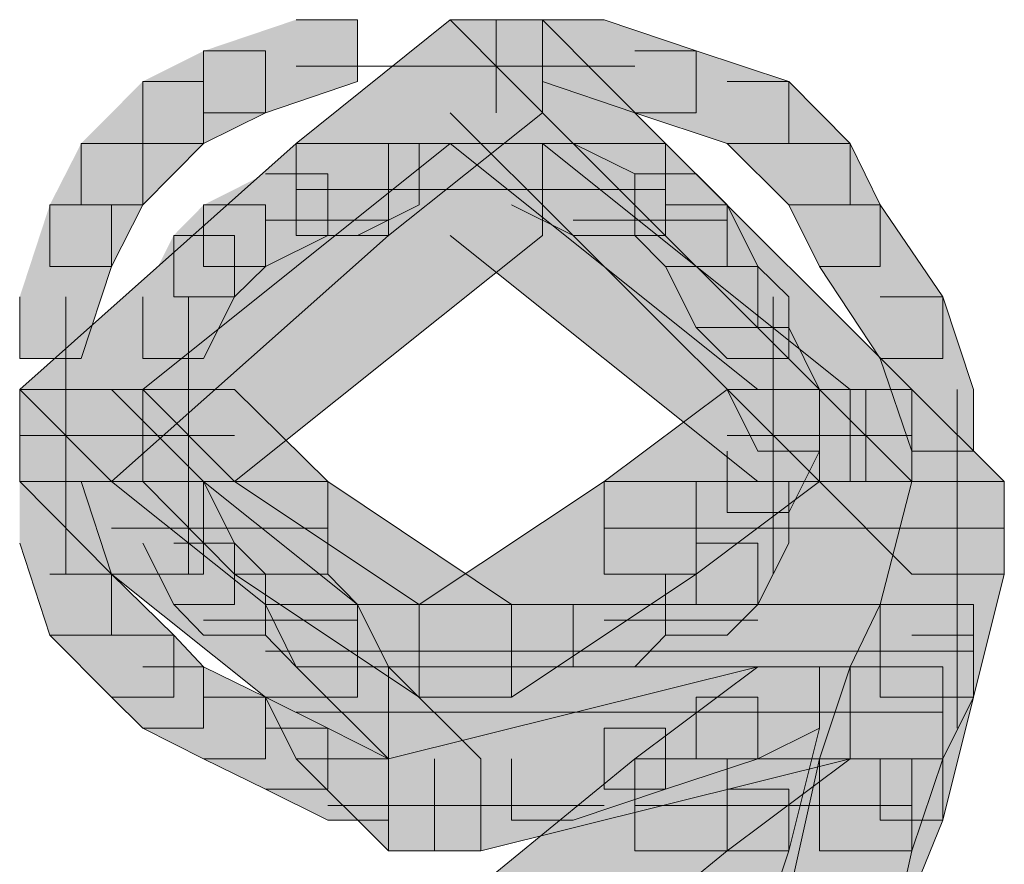
# Model space of a CAD drawing. Units: inches. Extents: x -2.4 to 13.8, y -22.4 to 14.4.
# Drawn here: x 5.8 to 5.9, y -2.8 to -2.7 of the extents above; entities that cross this region are included whole.
import ezdxf

# ---------------------------------------------------------------- set-up
doc = ezdxf.new("R2010")
doc.units = ezdxf.units.IN
doc.header["$MEASUREMENT"] = 0
doc.layers.add('Layer 1', color=7, linetype='Continuous')

# ---------------------------------------------------------------- blocks, each defined once
blk = doc.blocks.new('block 2')
at = {"layer": 'Layer 1', "true_color": 0x231f20}
h = blk.add_hatch(color=250, dxfattribs=at)
h.dxf.hatch_style = 2
h.paths.add_polyline_path([(5.817695, -2.716871), (5.823269, -2.716871), (5.823269, -2.722453), (5.814914, -2.725308), (5.809326, -2.725308), (5.809326, -2.719699)])
h = blk.add_hatch(color=250, dxfattribs=at)
h.dxf.hatch_style = 2
h.paths.add_polyline_path([(5.817695, -2.728061), (5.842787, -2.728061), (5.831638, -2.716871)])
h = blk.add_hatch(color=250, dxfattribs=at)
h.dxf.hatch_style = 2
h.paths.add_polyline_path([(5.831638, -2.716871), (5.840007, -2.716871), (5.840007, -2.725308), (5.826063, -2.736389), (5.817695, -2.736389), (5.817695, -2.728061)])
h = blk.add_hatch(color=250, dxfattribs=at)
h.dxf.hatch_style = 2
h.paths.add_polyline_path([(5.817695, -2.728061), (5.842787, -2.728061), (5.831638, -2.716871)])
h = blk.add_hatch(color=250, dxfattribs=at)
h.dxf.hatch_style = 2
h.paths.add_polyline_path([(5.831638, -2.716871), (5.840007, -2.716871), (5.840007, -2.725308), (5.826063, -2.736389), (5.817695, -2.736389), (5.817695, -2.728061)])
h = blk.add_hatch(color=250, dxfattribs=at)
h.dxf.hatch_style = 2
h.paths.add_polyline_path([(5.831638, -2.716871), (5.840007, -2.716871), (5.851156, -2.728061), (5.851156, -2.736389), (5.842787, -2.736389), (5.831638, -2.725308)])
h = blk.add_hatch(color=250, dxfattribs=at)
h.dxf.hatch_style = 2
h.paths.add_polyline_path([(5.831638, -2.716871), (5.840007, -2.716871), (5.851156, -2.728061), (5.851156, -2.736389), (5.842787, -2.736389), (5.831638, -2.725308)])
h = blk.add_hatch(color=250, dxfattribs=at)
h.dxf.hatch_style = 2
h.paths.add_polyline_path([(5.840007, -2.716871), (5.845581, -2.716871), (5.853936, -2.719699), (5.853936, -2.725308), (5.848362, -2.725308), (5.840007, -2.722453)])
h = blk.add_hatch(color=250, dxfattribs=at)
h.dxf.hatch_style = 2
h.paths.add_polyline_path([(5.809326, -2.719699), (5.814914, -2.719699), (5.814914, -2.725308), (5.809326, -2.728061), (5.803819, -2.728061), (5.803819, -2.722453)])
h = blk.add_hatch(color=250, dxfattribs=at)
h.dxf.hatch_style = 2
h.paths.add_polyline_path([(5.848362, -2.719699), (5.853936, -2.719699), (5.862305, -2.722453), (5.862305, -2.728061), (5.85673, -2.728061), (5.848362, -2.725308)])
h = blk.add_hatch(color=250, dxfattribs=at)
h.dxf.hatch_style = 2
h.paths.add_polyline_path([(5.803819, -2.722453), (5.809326, -2.722453), (5.809326, -2.728061), (5.803819, -2.733636), (5.798245, -2.733636), (5.798245, -2.728061)])
h = blk.add_hatch(color=250, dxfattribs=at)
h.dxf.hatch_style = 2
h.paths.add_polyline_path([(5.85673, -2.722453), (5.862305, -2.722453), (5.867879, -2.728061), (5.867879, -2.733636), (5.862305, -2.733636), (5.85673, -2.728061)])
h = blk.add_hatch(color=250, dxfattribs=at)
h.dxf.hatch_style = 2
h.paths.add_polyline_path([(5.79267, -2.750332), (5.803819, -2.750332), (5.831638, -2.728061), (5.817695, -2.728061)])
h = blk.add_hatch(color=250, dxfattribs=at)
h.dxf.hatch_style = 2
h.paths.add_polyline_path([(5.817695, -2.728061), (5.826063, -2.728061), (5.826063, -2.736389), (5.800971, -2.75866), (5.79267, -2.75866), (5.79267, -2.750332)])
h = blk.add_hatch(color=250, dxfattribs=at)
h.dxf.hatch_style = 2
h.paths.add_polyline_path([(5.79267, -2.750332), (5.803819, -2.750332), (5.831638, -2.728061), (5.817695, -2.728061)])
h = blk.add_hatch(color=250, dxfattribs=at)
h.dxf.hatch_style = 2
h.paths.add_polyline_path([(5.817695, -2.728061), (5.826063, -2.728061), (5.826063, -2.736389), (5.800971, -2.75866), (5.79267, -2.75866), (5.79267, -2.750332)])
h = blk.add_hatch(color=250, dxfattribs=at)
h.dxf.hatch_style = 2
h.paths.add_polyline_path([(5.798245, -2.728061), (5.803819, -2.728061), (5.803819, -2.733636), (5.800971, -2.73921), (5.795397, -2.73921), (5.795397, -2.733636)])
h = blk.add_hatch(color=250, dxfattribs=at)
h.dxf.hatch_style = 2
h.paths.add_polyline_path([(5.831638, -2.728061), (5.840007, -2.728061), (5.840007, -2.736389), (5.81212, -2.75866), (5.803819, -2.75866), (5.803819, -2.750332)])
h = blk.add_hatch(color=250, dxfattribs=at)
h.dxf.hatch_style = 2
h.paths.add_polyline_path([(5.831638, -2.728061), (5.840007, -2.728061), (5.840007, -2.736389), (5.81212, -2.75866), (5.803819, -2.75866), (5.803819, -2.750332)])
h = blk.add_hatch(color=250, dxfattribs=at)
h.dxf.hatch_style = 2
h.paths.add_polyline_path([(5.823269, -2.728061), (5.828844, -2.728061), (5.828844, -2.733636), (5.823269, -2.736389), (5.817695, -2.736389), (5.817695, -2.730815)])
h = blk.add_hatch(color=250, dxfattribs=at)
h.dxf.hatch_style = 2
h.paths.add_polyline_path([(5.859511, -2.750332), (5.865099, -2.750332), (5.842787, -2.728061), (5.831638, -2.728061)])
h = blk.add_hatch(color=250, dxfattribs=at)
h.dxf.hatch_style = 2
h.paths.add_polyline_path([(5.831638, -2.728061), (5.840007, -2.728061), (5.867879, -2.750332), (5.867879, -2.75866), (5.859511, -2.75866), (5.831638, -2.736389)])
h = blk.add_hatch(color=250, dxfattribs=at)
h.dxf.hatch_style = 2
h.paths.add_polyline_path([(5.859511, -2.750332), (5.865099, -2.750332), (5.842787, -2.728061), (5.831638, -2.728061)])
h = blk.add_hatch(color=250, dxfattribs=at)
h.dxf.hatch_style = 2
h.paths.add_polyline_path([(5.831638, -2.728061), (5.840007, -2.728061), (5.867879, -2.750332), (5.867879, -2.75866), (5.859511, -2.75866), (5.831638, -2.736389)])
h = blk.add_hatch(color=250, dxfattribs=at)
h.dxf.hatch_style = 2
h.paths.add_polyline_path([(5.837212, -2.728061), (5.842787, -2.728061), (5.848362, -2.730815), (5.848362, -2.736389), (5.842787, -2.736389), (5.837212, -2.733636)])
h = blk.add_hatch(color=250, dxfattribs=at)
h.dxf.hatch_style = 2
h.paths.add_polyline_path([(5.842787, -2.728061), (5.851156, -2.728061), (5.873454, -2.750332), (5.873454, -2.75866), (5.865099, -2.75866), (5.842787, -2.736389)])
h = blk.add_hatch(color=250, dxfattribs=at)
h.dxf.hatch_style = 2
h.paths.add_polyline_path([(5.842787, -2.728061), (5.851156, -2.728061), (5.873454, -2.750332), (5.873454, -2.75866), (5.865099, -2.75866), (5.842787, -2.736389)])
h = blk.add_hatch(color=250, dxfattribs=at)
h.dxf.hatch_style = 2
h.paths.add_polyline_path([(5.862305, -2.728061), (5.867879, -2.728061), (5.870592, -2.733636), (5.870592, -2.73921), (5.865099, -2.73921), (5.862305, -2.733636)])
h = blk.add_hatch(color=250, dxfattribs=at)
h.dxf.hatch_style = 2
h.paths.add_polyline_path([(5.814914, -2.730815), (5.820557, -2.730815), (5.820557, -2.736389), (5.814914, -2.73921), (5.809326, -2.73921), (5.809326, -2.733636)])
h = blk.add_hatch(color=250, dxfattribs=at)
h.dxf.hatch_style = 2
h.paths.add_polyline_path([(5.848362, -2.730815), (5.853936, -2.730815), (5.85673, -2.733636), (5.85673, -2.73921), (5.851156, -2.73921), (5.848362, -2.736389)])
h = blk.add_hatch(color=250, dxfattribs=at)
h.dxf.hatch_style = 2
h.paths.add_polyline_path([(5.795397, -2.733636), (5.800971, -2.733636), (5.800971, -2.73921), (5.798245, -2.747545), (5.79267, -2.747545), (5.79267, -2.741964)])
h = blk.add_hatch(color=250, dxfattribs=at)
h.dxf.hatch_style = 2
h.paths.add_polyline_path([(5.809326, -2.733636), (5.814914, -2.733636), (5.814914, -2.73921), (5.81212, -2.741964), (5.806613, -2.741964), (5.806613, -2.736389)])
h = blk.add_hatch(color=250, dxfattribs=at)
h.dxf.hatch_style = 2
h.paths.add_polyline_path([(5.851156, -2.733636), (5.85673, -2.733636), (5.859511, -2.73921), (5.859511, -2.744717), (5.853936, -2.744717), (5.851156, -2.73921)])
h = blk.add_hatch(color=250, dxfattribs=at)
h.dxf.hatch_style = 2
h.paths.add_polyline_path([(5.865099, -2.733636), (5.870592, -2.733636), (5.876248, -2.741964), (5.876248, -2.747545), (5.870592, -2.747545), (5.865099, -2.73921)])
h = blk.add_hatch(color=250, dxfattribs=at)
h.dxf.hatch_style = 2
h.paths.add_polyline_path([(5.806613, -2.736389), (5.81212, -2.736389), (5.81212, -2.741964), (5.809326, -2.747545), (5.803819, -2.747545), (5.803819, -2.741964)])
h = blk.add_hatch(color=250, dxfattribs=at)
h.dxf.hatch_style = 2
h.paths.add_polyline_path([(5.853936, -2.73921), (5.859511, -2.73921), (5.862305, -2.741964), (5.862305, -2.747545), (5.85673, -2.747545), (5.853936, -2.744717)])
h = blk.add_hatch(color=250, dxfattribs=at)
h.dxf.hatch_style = 2
h.paths.add_polyline_path([(5.870592, -2.741964), (5.876248, -2.741964), (5.879028, -2.750332), (5.879028, -2.755907), (5.873454, -2.755907), (5.870592, -2.747545)])
h = blk.add_hatch(color=250, dxfattribs=at)
h.dxf.hatch_style = 2
h.paths.add_polyline_path([(5.85673, -2.744717), (5.862305, -2.744717), (5.865099, -2.750332), (5.865099, -2.755907), (5.859511, -2.755907), (5.85673, -2.750332)])
h = blk.add_hatch(color=250, dxfattribs=at)
h.dxf.hatch_style = 2
edge = h.paths.add_edge_path()
edge.add_spline(control_points=[(5.79267, -2.750332), (5.79267, -2.750332), (5.803819, -2.750332), (5.803819, -2.750332), (5.803819, -2.750332), (5.79267, -2.750332), (5.79267, -2.750332)], knot_values=[0, 0, 0, 0, 0.013889, 0.013889, 0.013889, 0.027778, 0.027778, 0.027778, 0.027778], degree=3, periodic=0)
edge.add_line((5.79267, -2.750332), (5.79267, -2.750332))
h = blk.add_hatch(color=250, dxfattribs=at)
h.dxf.hatch_style = 2
edge = h.paths.add_edge_path()
edge.add_spline(control_points=[(5.79267, -2.750332), (5.79267, -2.750332), (5.803819, -2.750332), (5.803819, -2.750332), (5.803819, -2.750332), (5.79267, -2.750332), (5.79267, -2.750332)], knot_values=[0, 0, 0, 0, 0.013889, 0.013889, 0.013889, 0.027778, 0.027778, 0.027778, 0.027778], degree=3, periodic=0)
edge.add_line((5.79267, -2.750332), (5.79267, -2.750332))
h = blk.add_hatch(color=250, dxfattribs=at)
h.dxf.hatch_style = 2
h.paths.add_polyline_path([(5.800971, -2.75866), (5.81212, -2.75866), (5.803819, -2.750332), (5.79267, -2.750332)])
h = blk.add_hatch(color=250, dxfattribs=at)
h.dxf.hatch_style = 2
h.paths.add_polyline_path([(5.79267, -2.750332), (5.800971, -2.750332), (5.809326, -2.75866), (5.809326, -2.767056), (5.800971, -2.767056), (5.79267, -2.75866)])
h = blk.add_hatch(color=250, dxfattribs=at)
h.dxf.hatch_style = 2
edge = h.paths.add_edge_path()
edge.add_spline(control_points=[(5.79267, -2.750332), (5.79267, -2.750332), (5.803819, -2.750332), (5.803819, -2.750332), (5.803819, -2.750332), (5.79267, -2.750332), (5.79267, -2.750332)], knot_values=[0, 0, 0, 0, 0.013889, 0.013889, 0.013889, 0.027778, 0.027778, 0.027778, 0.027778], degree=3, periodic=0)
edge.add_line((5.79267, -2.750332), (5.79267, -2.750332))
h = blk.add_hatch(color=250, dxfattribs=at)
h.dxf.hatch_style = 2
edge = h.paths.add_edge_path()
edge.add_spline(control_points=[(5.79267, -2.750332), (5.79267, -2.750332), (5.803819, -2.750332), (5.803819, -2.750332), (5.803819, -2.750332), (5.79267, -2.750332), (5.79267, -2.750332)], knot_values=[0, 0, 0, 0, 0.013889, 0.013889, 0.013889, 0.027778, 0.027778, 0.027778, 0.027778], degree=3, periodic=0)
edge.add_line((5.79267, -2.750332), (5.79267, -2.750332))
h = blk.add_hatch(color=250, dxfattribs=at)
h.dxf.hatch_style = 2
h.paths.add_polyline_path([(5.800971, -2.75866), (5.81212, -2.75866), (5.803819, -2.750332), (5.79267, -2.750332)])
h = blk.add_hatch(color=250, dxfattribs=at)
h.dxf.hatch_style = 2
h.paths.add_polyline_path([(5.79267, -2.750332), (5.800971, -2.750332), (5.809326, -2.75866), (5.809326, -2.767056), (5.800971, -2.767056), (5.79267, -2.75866)])
h = blk.add_hatch(color=250, dxfattribs=at)
h.dxf.hatch_style = 2
h.paths.add_polyline_path([(5.803819, -2.750332), (5.81212, -2.750332), (5.820557, -2.75866), (5.820557, -2.767056), (5.81212, -2.767056), (5.803819, -2.75866)])
h = blk.add_hatch(color=250, dxfattribs=at)
h.dxf.hatch_style = 2
h.paths.add_polyline_path([(5.803819, -2.750332), (5.81212, -2.750332), (5.820557, -2.75866), (5.820557, -2.767056), (5.81212, -2.767056), (5.803819, -2.75866)])
h = blk.add_hatch(color=250, dxfattribs=at)
h.dxf.hatch_style = 2
h.paths.add_polyline_path([(5.845581, -2.75866), (5.873454, -2.75866), (5.865099, -2.750332), (5.85673, -2.750332)])
h = blk.add_hatch(color=250, dxfattribs=at)
h.dxf.hatch_style = 2
h.paths.add_polyline_path([(5.85673, -2.750332), (5.865099, -2.750332), (5.865099, -2.75866), (5.853936, -2.767056), (5.845581, -2.767056), (5.845581, -2.75866)])
h = blk.add_hatch(color=250, dxfattribs=at)
h.dxf.hatch_style = 2
h.paths.add_polyline_path([(5.845581, -2.75866), (5.873454, -2.75866), (5.865099, -2.750332), (5.85673, -2.750332)])
h = blk.add_hatch(color=250, dxfattribs=at)
h.dxf.hatch_style = 2
h.paths.add_polyline_path([(5.85673, -2.750332), (5.865099, -2.750332), (5.865099, -2.75866), (5.853936, -2.767056), (5.845581, -2.767056), (5.845581, -2.75866)])
h = blk.add_hatch(color=250, dxfattribs=at)
h.dxf.hatch_style = 2
edge = h.paths.add_edge_path()
edge.add_spline(control_points=[(5.85673, -2.750332), (5.85673, -2.750332), (5.865099, -2.750332), (5.865099, -2.750332), (5.865099, -2.750332), (5.85673, -2.750332), (5.85673, -2.750332)], knot_values=[0, 0, 0, 0, 0.013889, 0.013889, 0.013889, 0.027778, 0.027778, 0.027778, 0.027778], degree=3, periodic=0)
edge.add_line((5.85673, -2.750332), (5.85673, -2.750332))
h = blk.add_hatch(color=250, dxfattribs=at)
h.dxf.hatch_style = 2
edge = h.paths.add_edge_path()
edge.add_spline(control_points=[(5.85673, -2.750332), (5.85673, -2.750332), (5.865099, -2.750332), (5.865099, -2.750332), (5.865099, -2.750332), (5.85673, -2.750332), (5.85673, -2.750332)], knot_values=[0, 0, 0, 0, 0.013889, 0.013889, 0.013889, 0.027778, 0.027778, 0.027778, 0.027778], degree=3, periodic=0)
edge.add_line((5.85673, -2.750332), (5.85673, -2.750332))
h = blk.add_hatch(color=250, dxfattribs=at)
h.dxf.hatch_style = 2
h.paths.add_polyline_path([(5.859511, -2.750332), (5.865099, -2.750332), (5.865099, -2.755907), (5.862305, -2.761481), (5.85673, -2.761481), (5.85673, -2.755907)])
h = blk.add_hatch(color=250, dxfattribs=at)
h.dxf.hatch_style = 2
h.paths.add_polyline_path([(5.865099, -2.750332), (5.873454, -2.750332), (5.881822, -2.75866), (5.881822, -2.767056), (5.873454, -2.767056), (5.865099, -2.75866)])
h = blk.add_hatch(color=250, dxfattribs=at)
h.dxf.hatch_style = 2
h.paths.add_polyline_path([(5.865099, -2.750332), (5.873454, -2.750332), (5.881822, -2.75866), (5.881822, -2.767056), (5.873454, -2.767056), (5.865099, -2.75866)])
h = blk.add_hatch(color=250, dxfattribs=at)
h.dxf.hatch_style = 2
h.paths.add_polyline_path([(5.79267, -2.75866), (5.798245, -2.75866), (5.800971, -2.767056), (5.800971, -2.772563), (5.795397, -2.772563), (5.79267, -2.764235)])
h = blk.add_hatch(color=250, dxfattribs=at)
h.dxf.hatch_style = 2
h.paths.add_polyline_path([(5.814914, -2.769809), (5.828844, -2.769809), (5.81212, -2.75866), (5.800971, -2.75866)])
h = blk.add_hatch(color=250, dxfattribs=at)
h.dxf.hatch_style = 2
h.paths.add_polyline_path([(5.800971, -2.75866), (5.809326, -2.75866), (5.823269, -2.769809), (5.823269, -2.778178), (5.814914, -2.778178), (5.800971, -2.767056)])
h = blk.add_hatch(color=250, dxfattribs=at)
h.dxf.hatch_style = 2
h.paths.add_polyline_path([(5.814914, -2.769809), (5.828844, -2.769809), (5.81212, -2.75866), (5.800971, -2.75866)])
h = blk.add_hatch(color=250, dxfattribs=at)
h.dxf.hatch_style = 2
h.paths.add_polyline_path([(5.800971, -2.75866), (5.809326, -2.75866), (5.823269, -2.769809), (5.823269, -2.778178), (5.814914, -2.778178), (5.800971, -2.767056)])
h = blk.add_hatch(color=250, dxfattribs=at)
h.dxf.hatch_style = 2
h.paths.add_polyline_path([(5.803819, -2.75866), (5.809326, -2.75866), (5.81212, -2.764235), (5.81212, -2.769809), (5.806613, -2.769809), (5.803819, -2.764235)])
h = blk.add_hatch(color=250, dxfattribs=at)
h.dxf.hatch_style = 2
h.paths.add_polyline_path([(5.81212, -2.75866), (5.820557, -2.75866), (5.837212, -2.769809), (5.837212, -2.778178), (5.828844, -2.778178), (5.81212, -2.767056)])
h = blk.add_hatch(color=250, dxfattribs=at)
h.dxf.hatch_style = 2
h.paths.add_polyline_path([(5.81212, -2.75866), (5.820557, -2.75866), (5.837212, -2.769809), (5.837212, -2.778178), (5.828844, -2.778178), (5.81212, -2.767056)])
h = blk.add_hatch(color=250, dxfattribs=at)
h.dxf.hatch_style = 2
h.paths.add_polyline_path([(5.828844, -2.769809), (5.870592, -2.769809), (5.873454, -2.75866), (5.845581, -2.75866)])
h = blk.add_hatch(color=250, dxfattribs=at)
h.dxf.hatch_style = 2
h.paths.add_polyline_path([(5.845581, -2.75866), (5.853936, -2.75866), (5.853936, -2.767056), (5.837212, -2.778178), (5.828844, -2.778178), (5.828844, -2.769809)])
h = blk.add_hatch(color=250, dxfattribs=at)
h.dxf.hatch_style = 2
h.paths.add_polyline_path([(5.828844, -2.769809), (5.870592, -2.769809), (5.873454, -2.75866), (5.845581, -2.75866)])
h = blk.add_hatch(color=250, dxfattribs=at)
h.dxf.hatch_style = 2
h.paths.add_polyline_path([(5.845581, -2.75866), (5.853936, -2.75866), (5.853936, -2.767056), (5.837212, -2.778178), (5.828844, -2.778178), (5.828844, -2.769809)])
h = blk.add_hatch(color=250, dxfattribs=at)
h.dxf.hatch_style = 2
h.paths.add_polyline_path([(5.85673, -2.75866), (5.862305, -2.75866), (5.862305, -2.764235), (5.859511, -2.769809), (5.853936, -2.769809), (5.853936, -2.764235)])
h = blk.add_hatch(color=250, dxfattribs=at)
h.dxf.hatch_style = 2
h.paths.add_polyline_path([(5.873454, -2.75866), (5.881822, -2.75866), (5.881822, -2.767056), (5.879028, -2.778178), (5.870592, -2.778178), (5.870592, -2.769809)])
h = blk.add_hatch(color=250, dxfattribs=at)
h.dxf.hatch_style = 2
h.paths.add_polyline_path([(5.873454, -2.75866), (5.881822, -2.75866), (5.881822, -2.767056), (5.879028, -2.778178), (5.870592, -2.778178), (5.870592, -2.769809)])
h = blk.add_hatch(color=250, dxfattribs=at)
h.dxf.hatch_style = 2
h.paths.add_polyline_path([(5.806613, -2.764235), (5.81212, -2.764235), (5.814914, -2.767056), (5.814914, -2.772563), (5.809326, -2.772563), (5.806613, -2.769809)])
h = blk.add_hatch(color=250, dxfattribs=at)
h.dxf.hatch_style = 2
h.paths.add_polyline_path([(5.853936, -2.764235), (5.859511, -2.764235), (5.859511, -2.769809), (5.85673, -2.772563), (5.851156, -2.772563), (5.851156, -2.767056)])
h = blk.add_hatch(color=250, dxfattribs=at)
h.dxf.hatch_style = 2
h.paths.add_polyline_path([(5.795397, -2.767056), (5.800971, -2.767056), (5.806613, -2.772563), (5.806613, -2.778178), (5.800971, -2.778178), (5.795397, -2.772563)])
h = blk.add_hatch(color=250, dxfattribs=at)
h.dxf.hatch_style = 2
h.paths.add_polyline_path([(5.814914, -2.767056), (5.820557, -2.767056), (5.823269, -2.769809), (5.823269, -2.775425), (5.817695, -2.775425), (5.814914, -2.772563)])
h = blk.add_hatch(color=250, dxfattribs=at)
h.dxf.hatch_style = 2
h.paths.add_polyline_path([(5.845581, -2.767056), (5.851156, -2.767056), (5.851156, -2.772563), (5.848362, -2.775425), (5.842787, -2.775425), (5.842787, -2.769809)])
h = blk.add_hatch(color=250, dxfattribs=at)
h.dxf.hatch_style = 2
h.paths.add_polyline_path([(5.817695, -2.775425), (5.867879, -2.775425), (5.870592, -2.769809), (5.814914, -2.769809)])
h = blk.add_hatch(color=250, dxfattribs=at)
h.dxf.hatch_style = 2
h.paths.add_polyline_path([(5.814914, -2.769809), (5.823269, -2.769809), (5.826063, -2.775425), (5.826063, -2.783752), (5.817695, -2.783752), (5.814914, -2.778178)])
h = blk.add_hatch(color=250, dxfattribs=at)
h.dxf.hatch_style = 2
h.paths.add_polyline_path([(5.817695, -2.775425), (5.867879, -2.775425), (5.870592, -2.769809), (5.814914, -2.769809)])
h = blk.add_hatch(color=250, dxfattribs=at)
h.dxf.hatch_style = 2
h.paths.add_polyline_path([(5.814914, -2.769809), (5.823269, -2.769809), (5.826063, -2.775425), (5.826063, -2.783752), (5.817695, -2.783752), (5.814914, -2.778178)])
h = blk.add_hatch(color=250, dxfattribs=at)
h.dxf.hatch_style = 2
h.paths.add_polyline_path([(5.870592, -2.769809), (5.879028, -2.769809), (5.879028, -2.778178), (5.876248, -2.783752), (5.867879, -2.783752), (5.867879, -2.775425)])
h = blk.add_hatch(color=250, dxfattribs=at)
h.dxf.hatch_style = 2
h.paths.add_polyline_path([(5.870592, -2.769809), (5.879028, -2.769809), (5.879028, -2.778178), (5.876248, -2.783752), (5.867879, -2.783752), (5.867879, -2.775425)])
h = blk.add_hatch(color=250, dxfattribs=at)
h.dxf.hatch_style = 2
h.paths.add_polyline_path([(5.800971, -2.772563), (5.806613, -2.772563), (5.809326, -2.775425), (5.809326, -2.780999), (5.803819, -2.780999), (5.800971, -2.778178)])
h = blk.add_hatch(color=250, dxfattribs=at)
h.dxf.hatch_style = 2
h.paths.add_polyline_path([(5.873454, -2.772563), (5.879028, -2.772563), (5.879028, -2.778178), (5.876248, -2.789327), (5.870592, -2.789327), (5.870592, -2.783752)])
h = blk.add_hatch(color=250, dxfattribs=at)
h.dxf.hatch_style = 2
h.paths.add_polyline_path([(5.803819, -2.775425), (5.809326, -2.775425), (5.814914, -2.778178), (5.814914, -2.783752), (5.809326, -2.783752), (5.803819, -2.780999)])
h = blk.add_hatch(color=250, dxfattribs=at)
h.dxf.hatch_style = 2
h.paths.add_polyline_path([(5.826063, -2.783752), (5.859511, -2.775425), (5.817695, -2.775425)])
h = blk.add_hatch(color=250, dxfattribs=at)
h.dxf.hatch_style = 2
h.paths.add_polyline_path([(5.817695, -2.775425), (5.826063, -2.775425), (5.834418, -2.783752), (5.834418, -2.79208), (5.826063, -2.79208), (5.817695, -2.783752)])
h = blk.add_hatch(color=250, dxfattribs=at)
h.dxf.hatch_style = 2
h.paths.add_polyline_path([(5.826063, -2.783752), (5.859511, -2.775425), (5.817695, -2.775425)])
h = blk.add_hatch(color=250, dxfattribs=at)
h.dxf.hatch_style = 2
h.paths.add_polyline_path([(5.817695, -2.775425), (5.826063, -2.775425), (5.834418, -2.783752), (5.834418, -2.79208), (5.826063, -2.79208), (5.817695, -2.783752)])
h = blk.add_hatch(color=250, dxfattribs=at)
h.dxf.hatch_style = 2
h.paths.add_polyline_path([(5.859511, -2.775425), (5.867879, -2.775425), (5.867879, -2.783752), (5.834418, -2.79208), (5.826063, -2.79208), (5.826063, -2.783752)])
h = blk.add_hatch(color=250, dxfattribs=at)
h.dxf.hatch_style = 2
h.paths.add_polyline_path([(5.859511, -2.775425), (5.867879, -2.775425), (5.867879, -2.783752), (5.834418, -2.79208), (5.826063, -2.79208), (5.826063, -2.783752)])
h = blk.add_hatch(color=250, dxfattribs=at)
h.dxf.hatch_style = 2
h.paths.add_polyline_path([(5.848362, -2.783752), (5.865099, -2.783752), (5.867879, -2.775425), (5.859511, -2.775425)])
h = blk.add_hatch(color=250, dxfattribs=at)
h.dxf.hatch_style = 2
h.paths.add_polyline_path([(5.859511, -2.775425), (5.867879, -2.775425), (5.867879, -2.783752), (5.85673, -2.79208), (5.848362, -2.79208), (5.848362, -2.783752)])
h = blk.add_hatch(color=250, dxfattribs=at)
h.dxf.hatch_style = 2
h.paths.add_polyline_path([(5.848362, -2.783752), (5.865099, -2.783752), (5.867879, -2.775425), (5.859511, -2.775425)])
h = blk.add_hatch(color=250, dxfattribs=at)
h.dxf.hatch_style = 2
h.paths.add_polyline_path([(5.859511, -2.775425), (5.867879, -2.775425), (5.867879, -2.783752), (5.85673, -2.79208), (5.848362, -2.79208), (5.848362, -2.783752)])
h = blk.add_hatch(color=250, dxfattribs=at)
h.dxf.hatch_style = 2
h.paths.add_polyline_path([(5.859511, -2.775425), (5.865099, -2.775425), (5.865099, -2.780999), (5.859511, -2.783752), (5.853936, -2.783752), (5.853936, -2.778178)])
h = blk.add_hatch(color=250, dxfattribs=at)
h.dxf.hatch_style = 2
h.paths.add_polyline_path([(5.859511, -2.775425), (5.865099, -2.775425), (5.865099, -2.780999), (5.862305, -2.79208), (5.85673, -2.79208), (5.85673, -2.786506)])
h = blk.add_hatch(color=250, dxfattribs=at)
h.dxf.hatch_style = 2
h.paths.add_polyline_path([(5.867879, -2.775425), (5.876248, -2.775425), (5.876248, -2.783752), (5.873454, -2.79208), (5.865099, -2.79208), (5.865099, -2.783752)])
h = blk.add_hatch(color=250, dxfattribs=at)
h.dxf.hatch_style = 2
h.paths.add_polyline_path([(5.867879, -2.775425), (5.876248, -2.775425), (5.876248, -2.783752), (5.873454, -2.79208), (5.865099, -2.79208), (5.865099, -2.783752)])
h = blk.add_hatch(color=250, dxfattribs=at)
h.dxf.hatch_style = 2
h.paths.add_polyline_path([(5.809326, -2.778178), (5.814914, -2.778178), (5.820557, -2.780999), (5.820557, -2.786506), (5.814914, -2.786506), (5.809326, -2.783752)])
h = blk.add_hatch(color=250, dxfattribs=at)
h.dxf.hatch_style = 2
h.paths.add_polyline_path([(5.853936, -2.778178), (5.859511, -2.778178), (5.859511, -2.783752), (5.851156, -2.786506), (5.845581, -2.786506), (5.845581, -2.780999)])
h = blk.add_hatch(color=250, dxfattribs=at)
h.dxf.hatch_style = 2
h.paths.add_polyline_path([(5.814914, -2.780999), (5.820557, -2.780999), (5.826063, -2.783752), (5.826063, -2.789327), (5.820557, -2.789327), (5.814914, -2.786506)])
h = blk.add_hatch(color=250, dxfattribs=at)
h.dxf.hatch_style = 2
h.paths.add_polyline_path([(5.845581, -2.780999), (5.851156, -2.780999), (5.851156, -2.786506), (5.842787, -2.789327), (5.837212, -2.789327), (5.837212, -2.783752)])
h = blk.add_hatch(color=250, dxfattribs=at)
h.dxf.hatch_style = 2
h.paths.add_polyline_path([(5.817695, -2.808845), (5.859511, -2.808845), (5.865099, -2.783752), (5.848362, -2.783752)])
h = blk.add_hatch(color=250, dxfattribs=at)
h.dxf.hatch_style = 2
h.paths.add_polyline_path([(5.848362, -2.783752), (5.85673, -2.783752), (5.85673, -2.79208), (5.826063, -2.817173), (5.817695, -2.817173), (5.817695, -2.808845)])
h = blk.add_hatch(color=250, dxfattribs=at)
h.dxf.hatch_style = 2
h.paths.add_polyline_path([(5.817695, -2.808845), (5.859511, -2.808845), (5.865099, -2.783752), (5.848362, -2.783752)])
h = blk.add_hatch(color=250, dxfattribs=at)
h.dxf.hatch_style = 2
h.paths.add_polyline_path([(5.848362, -2.783752), (5.85673, -2.783752), (5.85673, -2.79208), (5.826063, -2.817173), (5.817695, -2.817173), (5.817695, -2.808845)])
h = blk.add_hatch(color=250, dxfattribs=at)
h.dxf.hatch_style = 2
h.paths.add_polyline_path([(5.865099, -2.783752), (5.873454, -2.783752), (5.873454, -2.79208), (5.867879, -2.817173), (5.859511, -2.817173), (5.859511, -2.808845)])
h = blk.add_hatch(color=250, dxfattribs=at)
h.dxf.hatch_style = 2
h.paths.add_polyline_path([(5.865099, -2.783752), (5.873454, -2.783752), (5.873454, -2.79208), (5.867879, -2.817173), (5.859511, -2.817173), (5.859511, -2.808845)])
h = blk.add_hatch(color=250, dxfattribs=at)
h.dxf.hatch_style = 2
h.paths.add_polyline_path([(5.870592, -2.783752), (5.876248, -2.783752), (5.876248, -2.789327), (5.870592, -2.80327), (5.865099, -2.80327), (5.865099, -2.797689)])
h = blk.add_hatch(color=250, dxfattribs=at)
h.dxf.hatch_style = 2
h.paths.add_polyline_path([(5.85673, -2.786506), (5.862305, -2.786506), (5.862305, -2.79208), (5.859511, -2.800442), (5.853936, -2.800442), (5.853936, -2.794935)])
at = {"layer": 'Layer 1', "lineweight": 0}
for points in [[(5.817695, -2.716871), (5.823269, -2.716871), (5.823269, -2.722453), (5.814914, -2.725308), (5.809326, -2.725308), (5.809326, -2.719699)], [(5.817695, -2.728061), (5.842787, -2.728061), (5.831638, -2.716871), (5.817695, -2.728061)], [(5.831638, -2.716871), (5.840007, -2.716871), (5.840007, -2.725308), (5.826063, -2.736389), (5.817695, -2.736389), (5.817695, -2.728061)], [(5.817695, -2.728061), (5.842787, -2.728061), (5.831638, -2.716871), (5.817695, -2.728061)], [(5.831638, -2.716871), (5.840007, -2.716871), (5.840007, -2.725308), (5.826063, -2.736389), (5.817695, -2.736389), (5.817695, -2.728061)], [(5.831638, -2.716871), (5.840007, -2.716871), (5.851156, -2.728061), (5.851156, -2.736389), (5.842787, -2.736389), (5.831638, -2.725308)], [(5.831638, -2.716871), (5.840007, -2.716871), (5.851156, -2.728061), (5.851156, -2.736389), (5.842787, -2.736389), (5.831638, -2.725308)], [(5.835815, -2.716871), (5.835815, -2.725308)], [(5.835815, -2.716871), (5.835815, -2.725308)], [(5.840007, -2.716871), (5.845581, -2.716871), (5.853936, -2.719699), (5.853936, -2.725308), (5.848362, -2.725308), (5.840007, -2.722453)], [(5.809326, -2.719699), (5.814914, -2.719699), (5.814914, -2.725308), (5.809326, -2.728061), (5.803819, -2.728061), (5.803819, -2.722453)], [(5.848362, -2.719699), (5.853936, -2.719699), (5.862305, -2.722453), (5.862305, -2.728061), (5.85673, -2.728061), (5.848362, -2.725308)], [(5.817695, -2.72109), (5.831638, -2.72109)], [(5.823269, -2.72109), (5.840007, -2.72109)], [(5.831638, -2.72109), (5.848362, -2.72109)], [(5.803819, -2.722453), (5.809326, -2.722453), (5.809326, -2.728061), (5.803819, -2.733636), (5.798245, -2.733636), (5.798245, -2.728061)], [(5.85673, -2.722453), (5.862305, -2.722453), (5.867879, -2.728061), (5.867879, -2.733636), (5.862305, -2.733636), (5.85673, -2.728061)], [(5.79267, -2.750332), (5.803819, -2.750332), (5.831638, -2.728061), (5.817695, -2.728061), (5.79267, -2.750332)], [(5.817695, -2.728061), (5.826063, -2.728061), (5.826063, -2.736389), (5.800971, -2.75866), (5.79267, -2.75866), (5.79267, -2.750332)], [(5.79267, -2.750332), (5.803819, -2.750332), (5.831638, -2.728061), (5.817695, -2.728061), (5.79267, -2.750332)], [(5.817695, -2.728061), (5.826063, -2.728061), (5.826063, -2.736389), (5.800971, -2.75866), (5.79267, -2.75866), (5.79267, -2.750332)], [(5.798245, -2.728061), (5.803819, -2.728061), (5.803819, -2.733636), (5.800971, -2.73921), (5.795397, -2.73921), (5.795397, -2.733636)], [(5.831638, -2.728061), (5.840007, -2.728061), (5.840007, -2.736389), (5.81212, -2.75866), (5.803819, -2.75866), (5.803819, -2.750332)], [(5.831638, -2.728061), (5.840007, -2.728061), (5.840007, -2.736389), (5.81212, -2.75866), (5.803819, -2.75866), (5.803819, -2.750332)], [(5.823269, -2.728061), (5.828844, -2.728061), (5.828844, -2.733636), (5.823269, -2.736389), (5.817695, -2.736389), (5.817695, -2.730815)], [(5.859511, -2.750332), (5.865099, -2.750332), (5.842787, -2.728061), (5.831638, -2.728061), (5.859511, -2.750332)], [(5.831638, -2.728061), (5.840007, -2.728061), (5.867879, -2.750332), (5.867879, -2.75866), (5.859511, -2.75866), (5.831638, -2.736389)], [(5.859511, -2.750332), (5.865099, -2.750332), (5.842787, -2.728061), (5.831638, -2.728061), (5.859511, -2.750332)], [(5.831638, -2.728061), (5.840007, -2.728061), (5.867879, -2.750332), (5.867879, -2.75866), (5.859511, -2.75866), (5.831638, -2.736389)], [(5.837212, -2.728061), (5.842787, -2.728061), (5.848362, -2.730815), (5.848362, -2.736389), (5.842787, -2.736389), (5.837212, -2.733636)], [(5.842787, -2.728061), (5.851156, -2.728061), (5.873454, -2.750332), (5.873454, -2.75866), (5.865099, -2.75866), (5.842787, -2.736389)], [(5.842787, -2.728061), (5.851156, -2.728061), (5.873454, -2.750332), (5.873454, -2.75866), (5.865099, -2.75866), (5.842787, -2.736389)], [(5.862305, -2.728061), (5.867879, -2.728061), (5.870592, -2.733636), (5.870592, -2.73921), (5.865099, -2.73921), (5.862305, -2.733636)], [(5.814914, -2.730815), (5.820557, -2.730815), (5.820557, -2.736389), (5.814914, -2.73921), (5.809326, -2.73921), (5.809326, -2.733636)], [(5.848362, -2.730815), (5.853936, -2.730815), (5.85673, -2.733636), (5.85673, -2.73921), (5.851156, -2.73921), (5.848362, -2.736389)], [(5.817695, -2.732246), (5.851156, -2.732246)], [(5.817695, -2.732246), (5.840007, -2.732246)], [(5.817695, -2.732246), (5.851156, -2.732246)], [(5.817695, -2.732246), (5.840007, -2.732246)], [(5.823269, -2.732246), (5.840007, -2.732246)], [(5.831638, -2.732246), (5.851156, -2.732246)], [(5.831638, -2.732246), (5.851156, -2.732246)], [(5.831638, -2.732246), (5.845581, -2.732246)], [(5.795397, -2.733636), (5.800971, -2.733636), (5.800971, -2.73921), (5.798245, -2.747545), (5.79267, -2.747545), (5.79267, -2.741964)], [(5.809326, -2.733636), (5.814914, -2.733636), (5.814914, -2.73921), (5.81212, -2.741964), (5.806613, -2.741964), (5.806613, -2.736389)], [(5.851156, -2.733636), (5.85673, -2.733636), (5.859511, -2.73921), (5.859511, -2.744717), (5.853936, -2.744717), (5.851156, -2.73921)], [(5.865099, -2.733636), (5.870592, -2.733636), (5.876248, -2.741964), (5.876248, -2.747545), (5.870592, -2.747545), (5.865099, -2.73921)], [(5.814914, -2.734999), (5.826063, -2.734999)], [(5.842787, -2.734999), (5.85673, -2.734999)], [(5.806613, -2.736389), (5.81212, -2.736389), (5.81212, -2.741964), (5.809326, -2.747545), (5.803819, -2.747545), (5.803819, -2.741964)], [(5.853936, -2.73921), (5.859511, -2.73921), (5.862305, -2.741964), (5.862305, -2.747545), (5.85673, -2.747545), (5.853936, -2.744717)], [(5.796861, -2.741964), (5.796861, -2.75866)], [(5.807943, -2.741964), (5.807943, -2.753153)], [(5.860908, -2.741964), (5.860908, -2.753153)], [(5.870592, -2.741964), (5.876248, -2.741964), (5.879028, -2.750332), (5.879028, -2.755907), (5.873454, -2.755907), (5.870592, -2.747545)], [(5.807943, -2.744717), (5.807943, -2.75866)], [(5.85673, -2.744717), (5.862305, -2.744717), (5.865099, -2.750332), (5.865099, -2.755907), (5.859511, -2.755907), (5.85673, -2.750332)], [(5.800971, -2.75866), (5.81212, -2.75866), (5.803819, -2.750332), (5.79267, -2.750332), (5.800971, -2.75866)], [(5.79267, -2.750332), (5.800971, -2.750332), (5.809326, -2.75866), (5.809326, -2.767056), (5.800971, -2.767056), (5.79267, -2.75866)], [(5.800971, -2.75866), (5.81212, -2.75866), (5.803819, -2.750332), (5.79267, -2.750332), (5.800971, -2.75866)], [(5.79267, -2.750332), (5.800971, -2.750332), (5.809326, -2.75866), (5.809326, -2.767056), (5.800971, -2.767056), (5.79267, -2.75866)], [(5.796861, -2.750332), (5.796861, -2.75866)], [(5.796861, -2.750332), (5.796861, -2.75866)], [(5.796861, -2.750332), (5.796861, -2.75866)], [(5.796861, -2.750332), (5.796861, -2.75866)], [(5.796861, -2.750332), (5.796861, -2.767056)], [(5.803819, -2.750332), (5.81212, -2.750332), (5.820557, -2.75866), (5.820557, -2.767056), (5.81212, -2.767056), (5.803819, -2.75866)], [(5.803819, -2.750332), (5.81212, -2.750332), (5.820557, -2.75866), (5.820557, -2.767056), (5.81212, -2.767056), (5.803819, -2.75866)], [(5.807943, -2.750332), (5.807943, -2.75866)], [(5.807943, -2.750332), (5.807943, -2.75866)], [(5.807943, -2.750332), (5.807943, -2.75866)], [(5.807943, -2.750332), (5.807943, -2.75866)], [(5.807943, -2.750332), (5.807943, -2.764235)], [(5.845581, -2.75866), (5.873454, -2.75866), (5.865099, -2.750332), (5.85673, -2.750332), (5.845581, -2.75866)], [(5.85673, -2.750332), (5.865099, -2.750332), (5.865099, -2.75866), (5.853936, -2.767056), (5.845581, -2.767056), (5.845581, -2.75866)], [(5.845581, -2.75866), (5.873454, -2.75866), (5.865099, -2.750332), (5.85673, -2.750332), (5.845581, -2.75866)], [(5.85673, -2.750332), (5.865099, -2.750332), (5.865099, -2.75866), (5.853936, -2.767056), (5.845581, -2.767056), (5.845581, -2.75866)], [(5.85673, -2.750332), (5.865099, -2.750332), (5.859511, -2.750332), (5.85673, -2.750332)], [(5.85673, -2.750332), (5.865099, -2.750332), (5.859511, -2.750332), (5.85673, -2.750332)], [(5.859511, -2.750332), (5.865099, -2.750332), (5.865099, -2.755907), (5.862305, -2.761481), (5.85673, -2.761481), (5.85673, -2.755907)], [(5.860908, -2.750332), (5.860908, -2.75866)], [(5.860908, -2.750332), (5.860908, -2.75866)], [(5.865099, -2.750332), (5.873454, -2.750332), (5.881822, -2.75866), (5.881822, -2.767056), (5.873454, -2.767056), (5.865099, -2.75866)], [(5.865099, -2.750332), (5.873454, -2.750332), (5.881822, -2.75866), (5.881822, -2.767056), (5.873454, -2.767056), (5.865099, -2.75866)], [(5.869276, -2.750332), (5.869276, -2.75866)], [(5.869276, -2.750332), (5.869276, -2.75866)], [(5.869276, -2.750332), (5.869276, -2.75866)], [(5.869276, -2.750332), (5.869276, -2.75866)], [(5.877563, -2.750332), (5.877563, -2.767056)], [(5.79267, -2.75451), (5.81212, -2.75451)], [(5.79267, -2.75451), (5.81212, -2.75451)], [(5.79267, -2.75451), (5.81212, -2.75451)], [(5.79267, -2.75451), (5.81212, -2.75451)], [(5.79267, -2.75451), (5.81212, -2.75451)], [(5.79267, -2.75451), (5.81212, -2.75451)], [(5.79267, -2.75451), (5.81212, -2.75451)], [(5.79267, -2.75451), (5.81212, -2.75451)], [(5.79267, -2.75451), (5.81212, -2.75451)], [(5.79267, -2.75451), (5.81212, -2.75451)], [(5.79267, -2.75451), (5.81212, -2.75451)], [(5.79267, -2.75451), (5.81212, -2.75451)], [(5.85673, -2.75451), (5.873454, -2.75451)], [(5.85673, -2.75451), (5.867879, -2.75451)], [(5.85673, -2.75451), (5.873454, -2.75451)], [(5.85673, -2.75451), (5.873454, -2.75451)], [(5.85673, -2.75451), (5.873454, -2.75451)], [(5.85673, -2.75451), (5.873454, -2.75451)], [(5.85673, -2.75451), (5.867879, -2.75451)], [(5.85673, -2.75451), (5.873454, -2.75451)], [(5.85673, -2.75451), (5.873454, -2.75451)], [(5.85673, -2.75451), (5.873454, -2.75451)], [(5.859511, -2.75451), (5.873454, -2.75451)], [(5.859511, -2.75451), (5.873454, -2.75451)], [(5.859511, -2.75451), (5.873454, -2.75451)], [(5.859511, -2.75451), (5.873454, -2.75451)], [(5.807943, -2.755907), (5.807943, -2.767056)], [(5.860908, -2.755907), (5.860908, -2.767056)], [(5.79267, -2.75866), (5.798245, -2.75866), (5.800971, -2.767056), (5.800971, -2.772563), (5.795397, -2.772563), (5.79267, -2.764235)], [(5.814914, -2.769809), (5.828844, -2.769809), (5.81212, -2.75866), (5.800971, -2.75866), (5.814914, -2.769809)], [(5.800971, -2.75866), (5.809326, -2.75866), (5.823269, -2.769809), (5.823269, -2.778178), (5.814914, -2.778178), (5.800971, -2.767056)], [(5.814914, -2.769809), (5.828844, -2.769809), (5.81212, -2.75866), (5.800971, -2.75866), (5.814914, -2.769809)], [(5.800971, -2.75866), (5.809326, -2.75866), (5.823269, -2.769809), (5.823269, -2.778178), (5.814914, -2.778178), (5.800971, -2.767056)], [(5.803819, -2.75866), (5.809326, -2.75866), (5.81212, -2.764235), (5.81212, -2.769809), (5.806613, -2.769809), (5.803819, -2.764235)], [(5.81212, -2.75866), (5.820557, -2.75866), (5.837212, -2.769809), (5.837212, -2.778178), (5.828844, -2.778178), (5.81212, -2.767056)], [(5.81212, -2.75866), (5.820557, -2.75866), (5.837212, -2.769809), (5.837212, -2.778178), (5.828844, -2.778178), (5.81212, -2.767056)], [(5.828844, -2.769809), (5.870592, -2.769809), (5.873454, -2.75866), (5.845581, -2.75866), (5.828844, -2.769809)], [(5.845581, -2.75866), (5.853936, -2.75866), (5.853936, -2.767056), (5.837212, -2.778178), (5.828844, -2.778178), (5.828844, -2.769809)], [(5.828844, -2.769809), (5.870592, -2.769809), (5.873454, -2.75866), (5.845581, -2.75866), (5.828844, -2.769809)], [(5.845581, -2.75866), (5.853936, -2.75866), (5.853936, -2.767056), (5.837212, -2.778178), (5.828844, -2.778178), (5.828844, -2.769809)], [(5.85673, -2.75866), (5.862305, -2.75866), (5.862305, -2.764235), (5.859511, -2.769809), (5.853936, -2.769809), (5.853936, -2.764235)], [(5.873454, -2.75866), (5.881822, -2.75866), (5.881822, -2.767056), (5.879028, -2.778178), (5.870592, -2.778178), (5.870592, -2.769809)], [(5.873454, -2.75866), (5.881822, -2.75866), (5.881822, -2.767056), (5.879028, -2.778178), (5.870592, -2.778178), (5.870592, -2.769809)], [(5.877563, -2.75866), (5.877563, -2.780999)], [(5.800971, -2.762878), (5.820557, -2.762878)], [(5.800971, -2.762878), (5.820557, -2.762878)], [(5.800971, -2.762878), (5.820557, -2.762878)], [(5.800971, -2.762878), (5.820557, -2.762878)], [(5.845581, -2.762878), (5.881822, -2.762878)], [(5.845581, -2.762878), (5.881822, -2.762878)], [(5.845581, -2.762878), (5.881822, -2.762878)], [(5.845581, -2.762878), (5.881822, -2.762878)], [(5.806613, -2.764235), (5.81212, -2.764235), (5.814914, -2.767056), (5.814914, -2.772563), (5.809326, -2.772563), (5.806613, -2.769809)], [(5.853936, -2.764235), (5.859511, -2.764235), (5.859511, -2.769809), (5.85673, -2.772563), (5.851156, -2.772563), (5.851156, -2.767056)], [(5.795397, -2.767056), (5.800971, -2.767056), (5.806613, -2.772563), (5.806613, -2.778178), (5.800971, -2.778178), (5.795397, -2.772563)], [(5.814914, -2.767056), (5.820557, -2.767056), (5.823269, -2.769809), (5.823269, -2.775425), (5.817695, -2.775425), (5.814914, -2.772563)], [(5.845581, -2.767056), (5.851156, -2.767056), (5.851156, -2.772563), (5.848362, -2.775425), (5.842787, -2.775425), (5.842787, -2.769809)], [(5.817695, -2.775425), (5.867879, -2.775425), (5.870592, -2.769809), (5.814914, -2.769809), (5.817695, -2.775425)], [(5.814914, -2.769809), (5.823269, -2.769809), (5.826063, -2.775425), (5.826063, -2.783752), (5.817695, -2.783752), (5.814914, -2.778178)], [(5.817695, -2.775425), (5.867879, -2.775425), (5.870592, -2.769809), (5.814914, -2.769809), (5.817695, -2.775425)], [(5.814914, -2.769809), (5.823269, -2.769809), (5.826063, -2.775425), (5.826063, -2.783752), (5.817695, -2.783752), (5.814914, -2.778178)], [(5.870592, -2.769809), (5.879028, -2.769809), (5.879028, -2.778178), (5.876248, -2.783752), (5.867879, -2.783752), (5.867879, -2.775425)], [(5.870592, -2.769809), (5.879028, -2.769809), (5.879028, -2.778178), (5.876248, -2.783752), (5.867879, -2.783752), (5.867879, -2.775425)], [(5.809326, -2.771206), (5.823269, -2.771206)], [(5.845581, -2.771206), (5.859511, -2.771206)], [(5.800971, -2.772563), (5.806613, -2.772563), (5.809326, -2.775425), (5.809326, -2.780999), (5.803819, -2.780999), (5.800971, -2.778178)], [(5.873454, -2.772563), (5.879028, -2.772563), (5.879028, -2.778178), (5.876248, -2.789327), (5.870592, -2.789327), (5.870592, -2.783752)], [(5.814914, -2.774028), (5.837212, -2.774028)], [(5.814914, -2.774028), (5.879028, -2.774028)], [(5.814914, -2.774028), (5.837212, -2.774028)], [(5.814914, -2.774028), (5.879028, -2.774028)], [(5.817695, -2.774028), (5.831638, -2.774028)], [(5.823269, -2.774028), (5.837212, -2.774028)], [(5.828844, -2.774028), (5.879028, -2.774028)], [(5.828844, -2.774028), (5.879028, -2.774028)], [(5.828844, -2.774028), (5.845581, -2.774028)], [(5.837212, -2.774028), (5.851156, -2.774028)], [(5.803819, -2.775425), (5.809326, -2.775425), (5.814914, -2.778178), (5.814914, -2.783752), (5.809326, -2.783752), (5.803819, -2.780999)], [(5.826063, -2.783752), (5.859511, -2.775425), (5.817695, -2.775425), (5.826063, -2.783752)], [(5.817695, -2.775425), (5.826063, -2.775425), (5.834418, -2.783752), (5.834418, -2.79208), (5.826063, -2.79208), (5.817695, -2.783752)], [(5.826063, -2.783752), (5.859511, -2.775425), (5.817695, -2.775425), (5.826063, -2.783752)], [(5.817695, -2.775425), (5.826063, -2.775425), (5.834418, -2.783752), (5.834418, -2.79208), (5.826063, -2.79208), (5.817695, -2.783752)], [(5.859511, -2.775425), (5.867879, -2.775425), (5.867879, -2.783752), (5.834418, -2.79208), (5.826063, -2.79208), (5.826063, -2.783752)], [(5.859511, -2.775425), (5.867879, -2.775425), (5.867879, -2.783752), (5.834418, -2.79208), (5.826063, -2.79208), (5.826063, -2.783752)], [(5.848362, -2.783752), (5.865099, -2.783752), (5.867879, -2.775425), (5.859511, -2.775425), (5.848362, -2.783752)], [(5.859511, -2.775425), (5.867879, -2.775425), (5.867879, -2.783752), (5.85673, -2.79208), (5.848362, -2.79208), (5.848362, -2.783752)], [(5.848362, -2.783752), (5.865099, -2.783752), (5.867879, -2.775425), (5.859511, -2.775425), (5.848362, -2.783752)], [(5.859511, -2.775425), (5.867879, -2.775425), (5.867879, -2.783752), (5.85673, -2.79208), (5.848362, -2.79208), (5.848362, -2.783752)], [(5.859511, -2.775425), (5.865099, -2.775425), (5.865099, -2.780999), (5.859511, -2.783752), (5.853936, -2.783752), (5.853936, -2.778178)], [(5.859511, -2.775425), (5.865099, -2.775425), (5.865099, -2.780999), (5.862305, -2.79208), (5.85673, -2.79208), (5.85673, -2.786506)], [(5.867879, -2.775425), (5.876248, -2.775425), (5.876248, -2.783752), (5.873454, -2.79208), (5.865099, -2.79208), (5.865099, -2.783752)], [(5.867879, -2.775425), (5.876248, -2.775425), (5.876248, -2.783752), (5.873454, -2.79208), (5.865099, -2.79208), (5.865099, -2.783752)], [(5.809326, -2.778178), (5.814914, -2.778178), (5.820557, -2.780999), (5.820557, -2.786506), (5.814914, -2.786506), (5.809326, -2.783752)], [(5.853936, -2.778178), (5.859511, -2.778178), (5.859511, -2.783752), (5.851156, -2.786506), (5.845581, -2.786506), (5.845581, -2.780999)], [(5.817695, -2.779534), (5.876248, -2.779534)], [(5.817695, -2.779534), (5.867879, -2.779534)], [(5.817695, -2.779534), (5.876248, -2.779534)], [(5.817695, -2.779534), (5.867879, -2.779534)], [(5.859511, -2.779534), (5.876248, -2.779534)], [(5.859511, -2.779534), (5.876248, -2.779534)], [(5.814914, -2.780999), (5.820557, -2.780999), (5.826063, -2.783752), (5.826063, -2.789327), (5.820557, -2.789327), (5.814914, -2.786506)], [(5.845581, -2.780999), (5.851156, -2.780999), (5.851156, -2.786506), (5.842787, -2.789327), (5.837212, -2.789327), (5.837212, -2.783752)], [(5.817695, -2.808845), (5.859511, -2.808845), (5.865099, -2.783752), (5.848362, -2.783752), (5.817695, -2.808845)], [(5.848362, -2.783752), (5.85673, -2.783752), (5.85673, -2.79208), (5.826063, -2.817173), (5.817695, -2.817173), (5.817695, -2.808845)], [(5.817695, -2.808845), (5.859511, -2.808845), (5.865099, -2.783752), (5.848362, -2.783752), (5.817695, -2.808845)], [(5.848362, -2.783752), (5.85673, -2.783752), (5.85673, -2.79208), (5.826063, -2.817173), (5.817695, -2.817173), (5.817695, -2.808845)], [(5.830241, -2.783752), (5.830241, -2.79208)], [(5.830241, -2.783752), (5.830241, -2.79208)], [(5.865099, -2.783752), (5.873454, -2.783752), (5.873454, -2.79208), (5.867879, -2.817173), (5.859511, -2.817173), (5.859511, -2.808845)], [(5.865099, -2.783752), (5.873454, -2.783752), (5.873454, -2.79208), (5.867879, -2.817173), (5.859511, -2.817173), (5.859511, -2.808845)], [(5.870592, -2.783752), (5.876248, -2.783752), (5.876248, -2.789327), (5.870592, -2.80327), (5.865099, -2.80327), (5.865099, -2.797689)], [(5.85673, -2.786506), (5.862305, -2.786506), (5.862305, -2.79208), (5.859511, -2.800442), (5.853936, -2.800442), (5.853936, -2.794935)], [(5.820557, -2.787971), (5.834418, -2.787971)], [(5.826063, -2.787971), (5.845581, -2.787971)], [(5.848362, -2.787971), (5.873454, -2.787971)], [(5.848362, -2.787971), (5.873454, -2.787971)], [(5.848362, -2.787971), (5.873454, -2.787971)], [(5.848362, -2.787971), (5.873454, -2.787971)]]:
    blk.add_lwpolyline(points, dxfattribs=at)
for points in [[(5.79267, -2.750332), (5.79267, -2.750332), (5.803819, -2.750332), (5.803819, -2.750332), (5.803819, -2.750332), (5.79267, -2.750332), (5.79267, -2.750332)], [(5.79267, -2.750332), (5.79267, -2.750332), (5.803819, -2.750332), (5.803819, -2.750332), (5.803819, -2.750332), (5.79267, -2.750332), (5.79267, -2.750332)], [(5.79267, -2.750332), (5.79267, -2.750332), (5.803819, -2.750332), (5.803819, -2.750332), (5.803819, -2.750332), (5.79267, -2.750332), (5.79267, -2.750332)], [(5.79267, -2.750332), (5.79267, -2.750332), (5.803819, -2.750332), (5.803819, -2.750332), (5.803819, -2.750332), (5.79267, -2.750332), (5.79267, -2.750332)], [(5.85673, -2.750332), (5.85673, -2.750332), (5.865099, -2.750332), (5.865099, -2.750332), (5.865099, -2.750332), (5.85673, -2.750332), (5.85673, -2.750332)], [(5.85673, -2.750332), (5.85673, -2.750332), (5.865099, -2.750332), (5.865099, -2.750332), (5.865099, -2.750332), (5.85673, -2.750332), (5.85673, -2.750332)]]:
    blk.add_open_spline(points, degree=3, knots=[0, 0, 0, 0, 1, 1, 1, 2, 2, 2, 2], dxfattribs=at)

msp = doc.modelspace()

# ---------------------------------------------------------------- block references
at = {"layer": 'Layer 1'}
msp.add_blockref('block 2', (0, 0), dxfattribs=at)

doc.saveas('drawing.dxf')
